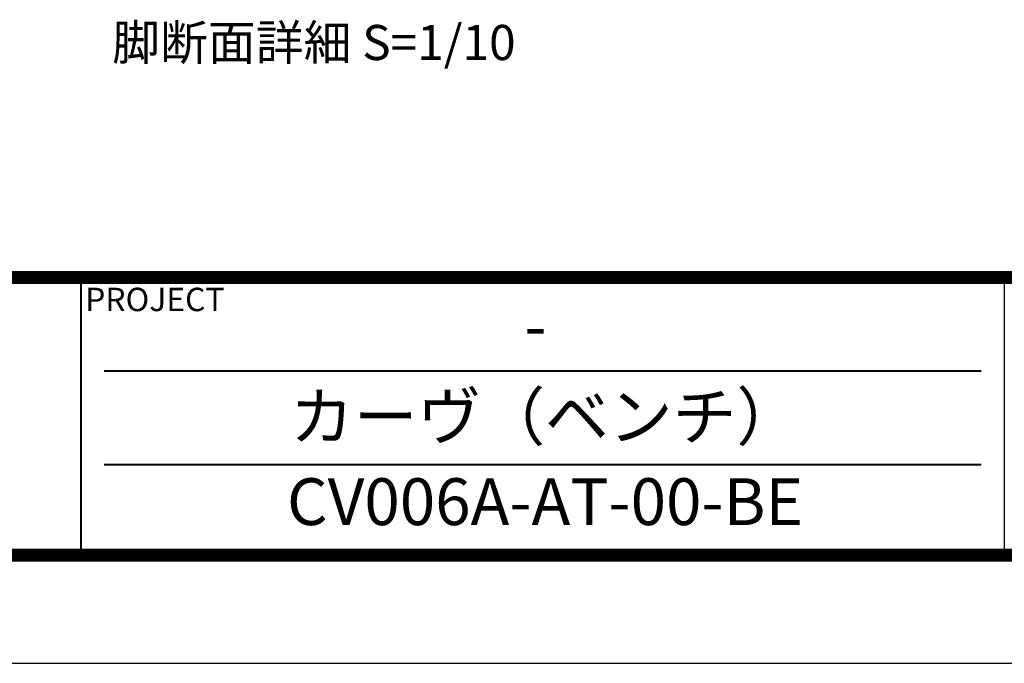
# Model space of a CAD drawing. Extents: x 0 to 8400, y 0 to 5940.
# Drawn here: x 4785 to 6470, y 0 to 1100 of the extents above; entities that cross this region are included whole.
import ezdxf
from ezdxf.enums import TextEntityAlignment as Align

# ---------------------------------------------------------------- set-up
doc = ezdxf.new("R2010")
doc.units = 0
doc.header["$LTSCALE"] = 6
doc.layers.get('0').update_dxf_attribs({"linetype": 'CONTINUOUS'})
doc.layers.get('DEFPOINTS').update_dxf_attribs({"linetype": 'CONTINUOUS'})
doc.layers.add('P_3TEXT', color=60, linetype='CONTINUOUS')
doc.layers.add('P_5DRAWFRAME', color=104, linetype='CONTINUOUS')
doc.styles.add('BIGFONT', font='simplex.shx', dxfattribs={"bigfont": 'bigfont.shx'})

# ---------------------------------------------------------------- blocks, each defined once
blk = doc.blocks.new('DFP3')
at = {"color": 0}
for p, q in [((21.5, 33.5), (408, 33.5)), ((21.5, 33.45), (408, 33.45)), ((21.5, 33.4), (408, 33.4)), ((21.5, 33.35), (408, 33.35)), ((21.5, 33.3), (408, 33.3)), ((21.5, 33.25), (408, 33.25)), ((21.5, 33.2), (408, 33.2)), ((21.5, 33.15), (408, 33.15)), ((21.5, 33.1), (408, 33.1)), ((21.5, 33.05), (408, 33.05)), ((21.5, 33), (408, 33)), ((21.5, 32.95), (408, 32.95)), ((21.5, 32.9), (408, 32.9)), ((21.5, 32.85), (408, 32.85)), ((244.475, 33), (244.475, 9)), ((244.525, 33), (244.525, 9)), ((323.475, 33), (323.475, 9)), ((21.5, 32.8), (408, 32.8)), ((21.5, 32.75), (408, 32.75)), ((21.5, 32.7), (408, 32.7)), ((21.5, 32.65), (408, 32.65)), ((21.5, 32.6), (408, 32.6)), ((21.5, 32.55), (408, 32.55)), ((21.5, 32.5), (408, 32.5)), ((246.5, 25.025), (321.5, 25.025)), ((246.5, 24.975), (321.5, 24.975)), ((246.5, 17.025), (321.5, 17.025)), ((246.5, 16.975), (321.5, 16.975)), ((21.5, 9.75), (408, 9.75)), ((21.5, 9.7), (408, 9.7)), ((21.5, 9.65), (408, 9.65)), ((21.5, 9.6), (408, 9.6)), ((21.5, 9.55), (408, 9.55)), ((21.5, 9.5), (408, 9.5)), ((21.5, 9.45), (408, 9.45)), ((21.5, 9.4), (408, 9.4)), ((21.5, 9.35), (408, 9.35)), ((21.5, 9.3), (408, 9.3)), ((21.5, 9.25), (408, 9.25)), ((21.5, 9.2), (408, 9.2)), ((21.5, 9.15), (408, 9.15)), ((21.5, 9.1), (408, 9.1)), ((21.5, 9.05), (408, 9.05)), ((21.5, 9), (408, 9)), ((21.5, 8.95), (408, 8.95)), ((21.5, 8.9), (408, 8.9)), ((21.5, 8.85), (408, 8.85)), ((21.5, 8.8), (408, 8.8)), ((21.5, 8.75), (408, 8.75))]:
    blk.add_line(p, q, dxfattribs=at)
at = {"layer": 'DEFPOINTS', "color": 0}
blk.add_line((0, 0), (420, 0), dxfattribs=at)
at = {"color": 0, "style": 'BIGFONT'}
blk.add_text('PROJECT', height=2, dxfattribs=at).set_placement((244.859, 30.1))
at = {"color": 83, "style": 'BIGFONT'}
for tag, height, p in [('PROJECT1', 4, (283.377, 25.596)), ('DATE', 3, (344.677, 25.842)), ('SCALE', 3, (379.677, 25.842)), ('PROJECT2', 4, (284.202, 17.842)), ('PROJECT3', 4, (284.202, 10.567)), ('DWGNO', 3, (358.677, 10.567))]:
    blk.add_attdef(tag, text='', height=height, dxfattribs=at).set_placement(p, align=Align.BOTTOM_CENTER)
at = {"color": 83, "ltscale": 0.5, "style": 'BIGFONT', "flags": 8}
for tag, p in [('REV04', (26.475, 27.614)), ('REV03', (26.475, 21.705)), ('REV02', (26.475, 15.575)), ('REV01', (26.475, 10.325))]:
    blk.add_attdef(tag, text='', height=2, dxfattribs=at).set_placement(p, align=Align.BOTTOM_LEFT)
for tag, p in [('REVD4', (80.979, 27.614)), ('R4D', (92.672, 27.614)), ('R4C', (101.797, 27.614)), ('R4A', (110.922, 27.614)), ('REVD3', (80.979, 21.705)), ('R3D', (92.672, 21.705)), ('R3C', (101.797, 21.705)), ('R3A', (110.922, 21.705)), ('REVD2', (80.979, 15.575)), ('R2D', (92.672, 15.575)), ('R2C', (101.797, 15.575)), ('R2A', (110.922, 15.575)), ('REVD1', (80.979, 10.325)), ('R1D', (92.672, 10.325)), ('R1C', (101.797, 10.325)), ('R1A', (110.922, 10.325))]:
    blk.add_attdef(tag, text='', height=2, dxfattribs=at).set_placement(p, align=Align.BOTTOM_CENTER)

msp = doc.modelspace()

# ---------------------------------------------------------------- block references
at = {"layer": 'P_5DRAWFRAME'}
ref = msp.add_blockref('DFP3', (0, 0), dxfattribs=dict(at, xscale=20, yscale=20, zscale=20))
ref.add_attrib('PROJECT1', '-', dxfattribs={"layer": '0', "color": 83, "height": 80, "style": 'BIGFONT'}).set_placement((5667.54, 511.91), align=Align.BOTTOM_CENTER)
ref.add_attrib('PROJECT2', 'カーヴ（ベンチ）', dxfattribs={"layer": '0', "color": 83, "height": 80, "style": 'BIGFONT'}).set_placement((5684.03, 356.83), align=Align.BOTTOM_CENTER)
ref.add_attrib('PROJECT3', 'CV006A-AT-00-BE', dxfattribs={"layer": '0', "color": 83, "height": 80, "style": 'BIGFONT'}).set_placement((5684.03, 211.33), align=Align.BOTTOM_CENTER)

# ---------------------------------------------------------------- texts
at = {"layer": 'P_3TEXT', "style": 'BIGFONT'}
msp.add_text('脚断面詳細 S=1/10', height=60, dxfattribs=at).set_placement((5288.63, 1053.5), align=Align.MIDDLE)

doc.saveas('drawing.dxf')
